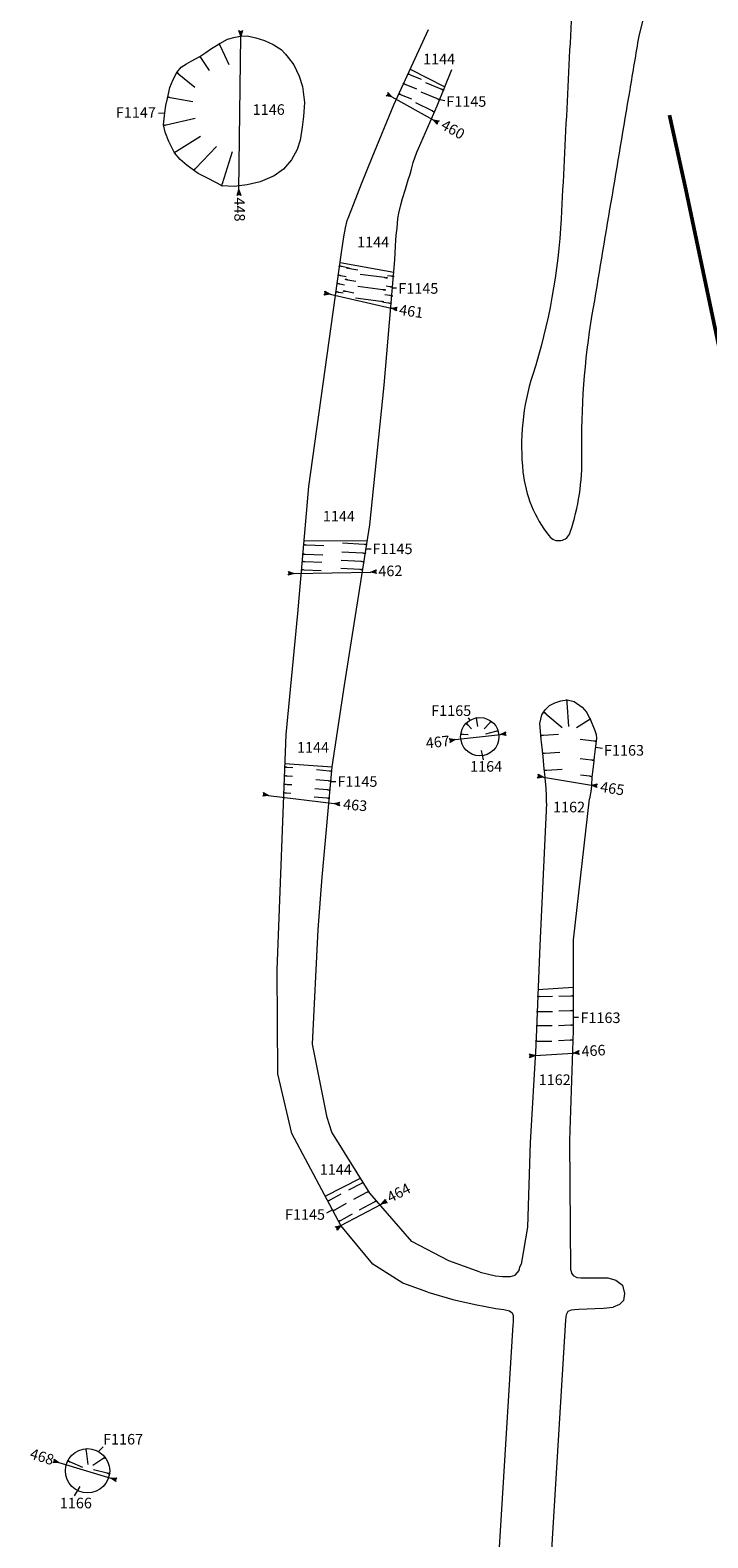
# Model space of a CAD drawing. Units: metres. Extents: x 49 to 2412, y -833 to 1368.
# Drawn here: x 750 to 760, y 483 to 505 of the extents above; entities that cross this region are included whole.
import ezdxf

# ---------------------------------------------------------------- set-up
doc = ezdxf.new("R2010")
doc.units = ezdxf.units.M
for name, pattern in [('ACAD_ISO04W100', [30, 24, -3, 0, -3]), ('ACAD_ISO10W100', [18, 12, -3, 0, -3]), ('DASHDOT', [25.4, 12.7, -6.35, 0, -6.35])]:
    doc.linetypes.add(name, pattern=pattern)
doc.layers.get('0').update_dxf_attribs({"lineweight": 0})
for name, color, linetype, lineweight in [('Phase 3a', 7, 'Continuous', 0), ('Phase 3a text', 7, 'Continuous', 0), ('Phase 5a', 7, 'Continuous', 0), ('presarea', 7, 'Continuous', 0)]:
    doc.layers.add(name, color=color, linetype=linetype, lineweight=lineweight)
doc.layers.get('0').off()
doc.styles.get("Standard").update_dxf_attribs({"font": 'times.ttf', "height": 0.1})

# ---------------------------------------------------------------- blocks, each defined once
blk = doc.blocks.new('section')
h = blk.add_hatch(color=1)
edge = h.paths.add_edge_path()
edge.add_line((48.6, 9.9), (44.4, 11.3))
edge.add_line((44.4, 11.3), (48.6, 12.8))
edge.add_arc((50.3, 11.3), 2.23, 139.8462, 220.1538)
at = {"color": 1}
blk.add_lwpolyline([(48.6, 9.9), (44.4, 11.3), (48.6, 12.8, 0.365491)], format="xyb", close=True, dxfattribs=at)

msp = doc.modelspace()

# ---------------------------------------------------------------- linework, layer by layer
at = {"layer": 'Phase 3a', "linetype": 'DASHDOT', "lineweight": 15, "ltscale": 0.2}
msp.add_line((752.817, 503.059), (752.847, 505.382, 0.01), dxfattribs=at)
at = {"layer": 'Phase 3a', "lineweight": 15}
msp.add_lwpolyline([(757.923, 507.484, -0.001394), (757.906, 506.981, -0.003346), (757.872, 506.165, -0.00077), (757.694, 502.622, -0.064436), (757.265, 500.265, 0.105043), (757.117, 498.793, 0.139747), (757.512, 497.825, 0.599162), (757.833, 497.881, 0.084118), (758.008, 499.046, -0.04619), (758.166, 501.176, -0.000079), (758.736, 504.567, -0.000327), (758.874, 505.385), (758.978, 505.811, 0.000715)], format="xyb", dxfattribs=at)
for points in [[(754.835, 503.547), (755.162, 504.343), (755.687, 505.481)], [(752.515, 505.264), (752.529, 505.27), (752.517, 505.261), (752.53, 505.266), (752.519, 505.258), (752.531, 505.261), (752.522, 505.255), (752.532, 505.257), (752.524, 505.251), (752.533, 505.253), (752.527, 505.248), (752.534, 505.248), (752.53, 505.244), (752.535, 505.245), (752.532, 505.242), (752.536, 505.241), (752.534, 505.239), (752.536, 505.239), (752.535, 505.237), (752.537, 505.236), (752.538, 505.234), (752.668, 504.955)], [(752.225, 505.071), (752.238, 505.079), (752.227, 505.069), (752.239, 505.075), (752.23, 505.066), (752.241, 505.071), (752.233, 505.063), (752.242, 505.066), (752.236, 505.06), (752.244, 505.062), (752.239, 505.057), (752.246, 505.058), (752.242, 505.053), (752.247, 505.055), (752.244, 505.051), (752.248, 505.051), (752.247, 505.049), (752.249, 505.049), (752.249, 505.047), (752.25, 505.046), (752.251, 505.044), (752.368, 504.862)], [(751.876, 504.826), (751.885, 504.838), (751.879, 504.824), (751.888, 504.834), (751.882, 504.823), (751.891, 504.831), (751.886, 504.821), (751.894, 504.827), (751.89, 504.819), (751.897, 504.824), (751.894, 504.817), (751.9, 504.82), (751.898, 504.815), (751.902, 504.817), (751.901, 504.813), (751.904, 504.815), (751.904, 504.812), (751.906, 504.812), (751.906, 504.81), (751.908, 504.81), (751.909, 504.808), (752.151, 504.611)], [(755.536, 503.685), (755.821, 504.33), (756.042, 504.88)], [(751.742, 504.454), (751.745, 504.469), (751.745, 504.454), (751.749, 504.467), (751.749, 504.454), (751.753, 504.465), (751.754, 504.454), (751.757, 504.464), (751.758, 504.454), (751.762, 504.462), (751.762, 504.454), (751.766, 504.46), (751.767, 504.455), (751.769, 504.459), (751.77, 504.455), (751.772, 504.458), (751.773, 504.455), (751.775, 504.457), (751.776, 504.455), (751.778, 504.456), (751.78, 504.455), (752.121, 504.397)], [(751.687, 504.025), (751.683, 504.04), (751.69, 504.026), (751.688, 504.04), (751.693, 504.028), (751.693, 504.04), (751.697, 504.03), (751.697, 504.04), (751.701, 504.032), (751.702, 504.04), (751.705, 504.033), (751.706, 504.04), (751.709, 504.035), (751.71, 504.04), (751.712, 504.037), (751.713, 504.04), (751.715, 504.038), (751.716, 504.04), (751.718, 504.039), (751.719, 504.041), (751.721, 504.041), (752.158, 504.144)], [(751.847, 503.617), (751.839, 503.63), (751.85, 503.619), (751.844, 503.632), (751.852, 503.622), (751.848, 503.633), (751.856, 503.625), (751.852, 503.635), (751.859, 503.628), (751.856, 503.636), (751.862, 503.631), (751.86, 503.638), (751.865, 503.634), (751.864, 503.639), (751.867, 503.637), (751.867, 503.64), (751.87, 503.639), (751.87, 503.641), (751.872, 503.641), (751.873, 503.642), (751.875, 503.643), (752.24, 503.869)], [(752.144, 503.352), (752.133, 503.362), (752.146, 503.355), (752.137, 503.365), (752.148, 503.358), (752.14, 503.367), (752.15, 503.362), (752.144, 503.37), (752.152, 503.365), (752.148, 503.373), (752.155, 503.369), (752.151, 503.375), (752.157, 503.373), (752.155, 503.377), (752.159, 503.376), (752.157, 503.379), (752.16, 503.378), (752.16, 503.381), (752.162, 503.381), (752.162, 503.382), (752.164, 503.384), (752.48, 503.716)], [(752.566, 503.119), (752.552, 503.124), (752.567, 503.122), (752.554, 503.128), (752.567, 503.126), (752.556, 503.132), (752.567, 503.131), (752.558, 503.136), (752.568, 503.135), (752.561, 503.14), (752.568, 503.139), (752.563, 503.144), (752.569, 503.144), (752.565, 503.147), (752.569, 503.147), (752.566, 503.15), (752.569, 503.15), (752.568, 503.152), (752.57, 503.153), (752.569, 503.155), (752.57, 503.157), (752.722, 503.638)], [(755.179, 502), (755.184, 502.105), (755.187, 502.208), (755.192, 502.296), (755.198, 502.373), (755.212, 502.479), (755.226, 502.626), (755.24, 502.704), (755.268, 502.831), (755.296, 502.929), (755.296, 502.929), (755.339, 503.07), (755.339, 503.07), (755.381, 503.211), (755.408, 503.298), (755.43, 503.372), (755.458, 503.471), (755.458, 503.471), (755.512, 503.628), (755.512, 503.628), (755.536, 503.685)], [(754.371, 502.109), (754.371, 502.109), (754.386, 502.214), (754.386, 502.214), (754.405, 502.35), (754.43, 502.486), (754.43, 502.486), (754.459, 502.595), (754.459, 502.595), (754.481, 502.657), (754.552, 502.838), (754.552, 502.838), (754.675, 503.15), (754.835, 503.547)], [(755.68, 486.391), (755.298, 486.528), (754.847, 486.812), (754.363, 487.399), (753.622, 488.788), (753.41, 489.692), (753.401, 491.266), (753.533, 494.821), (753.71, 496.655), (753.877, 498.573), (754.371, 502.109)], [(756.468, 486.691), (755.993, 486.862), (755.437, 487.156), (754.799, 487.89), (754.224, 488.808), (754.154, 489.032), (753.935, 490.143), (754.02, 491.877), (754.078, 492.667), (754.23, 494.333), (754.417, 495.571), (754.801, 497.994), (755.018, 500.107), (755.179, 502)], [(757.472, 493.785), (757.472, 493.912), (757.47, 493.999), (757.468, 494.018), (757.468, 494.018), (757.468, 494.018), (757.459, 494.112), (757.459, 494.112), (757.453, 494.17), (757.447, 494.229), (757.439, 494.304), (757.434, 494.359), (757.42, 494.492), (757.42, 494.492), (757.42, 494.492), (757.42, 494.492), (757.407, 494.625), (757.394, 494.748), (757.381, 494.875), (757.37, 494.992), (757.4, 495.12), (757.452, 495.196), (757.516, 495.261), (757.6, 495.304), (757.691, 495.334), (757.783, 495.349), (757.892, 495.321), (758.014, 495.234), (758.085, 495.154), (758.149, 495.021), (758.205, 494.886), (758.223, 494.823), (758.228, 494.764), (758.21, 494.605), (758.196, 494.486), (758.184, 494.376), (758.17, 494.26), (758.158, 494.179), (758.153, 494.059), (758.147, 493.99), (758.124, 493.851)], [(756.289, 495.077), (756.314, 495.039)], [(757.841, 486.721), (757.824, 488.686), (757.879, 490.347), (757.881, 491.718), (758.124, 493.851)], [(757.472, 493.785), (757.37, 491.634), (757.31, 490.115), (757.224, 488.655), (757.184, 487.372), (757.09, 486.816)], [(758.026, 486.609), (758.095, 486.609), (758.398, 486.609), (758.522, 486.574), (758.622, 486.499), (758.651, 486.37), (758.638, 486.265), (758.579, 486.206), (758.479, 486.166)], [(756.963, 485.898), (756.963, 485.898), (756.863, 484.254), (756.665, 481.059), (756.521, 479.172), (756.403, 477.91), (756.298, 476.718), (756.116, 475.307), (755.883, 473.504), (755.69, 471.158), (755.667, 470.79)], [(757.107, 468.691), (757.354, 470.543), (757.6, 476.202), (757.715, 480.683), (757.536, 482.248), (757.766, 485.973)]]:
    msp.add_lwpolyline(points, dxfattribs=at)
for points, elevation in [([(751.681, 504.041), (751.698, 504.222), (751.714, 504.336), (751.743, 504.461), (751.775, 504.604), (751.823, 504.725), (751.823, 504.725), (751.881, 504.832), (751.881, 504.832), (751.947, 504.915), (752.026, 504.965), (752.096, 505.007), (752.231, 505.075), (752.317, 505.136), (752.403, 505.197), (752.529, 505.27), (752.646, 505.335), (752.765, 505.369), (752.847, 505.382), (752.943, 505.388), (753.078, 505.355), (753.209, 505.317), (753.34, 505.257), (753.461, 505.182), (753.526, 505.112), (753.566, 505.06), (753.649, 504.948), (753.731, 504.779), (753.781, 504.62), (753.812, 504.38), (753.796, 504.168), (753.775, 504.007), (753.746, 503.809), (753.702, 503.667), (753.616, 503.515), (753.496, 503.373), (753.354, 503.269), (753.141, 503.181), (752.944, 503.136), (752.75, 503.107), (752.566, 503.119), (752.357, 503.228), (752.205, 503.307), (752.039, 503.429), (751.929, 503.52), (751.847, 503.617), (751.758, 503.79), (751.706, 503.929), (751.681, 504.041)], -1.229), ([(755.374, 504.805), (755.38, 504.819), (755.378, 504.804), (755.384, 504.817), (755.382, 504.804), (755.388, 504.814), (755.386, 504.803), (755.392, 504.811), (755.39, 504.802), (755.395, 504.809), (755.394, 504.801), (755.399, 504.807), (755.399, 504.801), (755.402, 504.804), (755.402, 504.8), (755.405, 504.803), (755.405, 504.799), (755.407, 504.801), (755.408, 504.799), (755.41, 504.799), (755.412, 504.798), (755.577, 504.73)], -1.359), ([(755.238, 504.504), (755.244, 504.518), (755.241, 504.503), (755.248, 504.515), (755.245, 504.502), (755.251, 504.512), (755.25, 504.502), (755.255, 504.51), (755.254, 504.501), (755.259, 504.507), (755.258, 504.5), (755.263, 504.505), (755.262, 504.499), (755.266, 504.503), (755.266, 504.499), (755.269, 504.501), (755.269, 504.498), (755.271, 504.499), (755.272, 504.497), (755.273, 504.498), (755.275, 504.497), (755.429, 504.434)], -1.359), ([(755.307, 504.658), (755.313, 504.672), (755.31, 504.657), (755.317, 504.669), (755.314, 504.656), (755.32, 504.666), (755.318, 504.655), (755.324, 504.664), (755.323, 504.655), (755.328, 504.661), (755.327, 504.654), (755.331, 504.659), (755.331, 504.653), (755.335, 504.657), (755.334, 504.653), (755.337, 504.655), (755.338, 504.652), (755.34, 504.653), (755.34, 504.651), (755.342, 504.652), (755.344, 504.651), (755.505, 504.585)], -1.359), ([(755.859, 504.428), (755.853, 504.413), (755.856, 504.428), (755.849, 504.416), (755.852, 504.429), (755.846, 504.419), (755.847, 504.43), (755.842, 504.421), (755.843, 504.431), (755.838, 504.424), (755.839, 504.431), (755.835, 504.426), (755.835, 504.432), (755.831, 504.428), (755.831, 504.433), (755.829, 504.43), (755.828, 504.433), (755.826, 504.432), (755.825, 504.434), (755.824, 504.433), (755.822, 504.435), (755.575, 504.535)], -1.359), ([(755.918, 504.574), (755.912, 504.56), (755.915, 504.575), (755.909, 504.562), (755.911, 504.575), (755.905, 504.565), (755.907, 504.576), (755.901, 504.567), (755.903, 504.577), (755.897, 504.57), (755.898, 504.578), (755.894, 504.572), (755.894, 504.578), (755.891, 504.575), (755.891, 504.579), (755.888, 504.576), (755.887, 504.58), (755.885, 504.578), (755.885, 504.58), (755.883, 504.58), (755.881, 504.581), (755.647, 504.677)], -1.359), ([(755.781, 504.244), (755.774, 504.23), (755.777, 504.244), (755.77, 504.233), (755.774, 504.245), (755.767, 504.236), (755.769, 504.246), (755.763, 504.238), (755.765, 504.248), (755.759, 504.241), (755.761, 504.249), (755.756, 504.244), (755.757, 504.25), (755.753, 504.246), (755.753, 504.25), (755.75, 504.248), (755.75, 504.251), (755.748, 504.25), (755.748, 504.252), (755.746, 504.252), (755.744, 504.253), (755.494, 504.376)], -1.359), ([(754.338, 501.902), (754.34, 501.917), (754.341, 501.902), (754.345, 501.916), (754.345, 501.903), (754.349, 501.914), (754.349, 501.903), (754.353, 501.912), (754.354, 501.903), (754.357, 501.91), (754.358, 501.903), (754.361, 501.909), (754.362, 501.903), (754.365, 501.907), (754.366, 501.903), (754.368, 501.906), (754.369, 501.903), (754.371, 501.905), (754.372, 501.903), (754.373, 501.904), (754.376, 501.903), (754.463, 501.887)], -1.359), ([(754.459, 501.872), (754.462, 501.887), (754.462, 501.872), (754.466, 501.885), (754.466, 501.872), (754.47, 501.883), (754.471, 501.872), (754.475, 501.881), (754.475, 501.872), (754.479, 501.88), (754.479, 501.872), (754.483, 501.878), (754.484, 501.872), (754.486, 501.877), (754.487, 501.872), (754.489, 501.875), (754.49, 501.872), (754.492, 501.874), (754.493, 501.872), (754.495, 501.873), (754.497, 501.872), (754.621, 501.85)], -1.359), ([(754.306, 501.636), (754.308, 501.651), (754.309, 501.636), (754.313, 501.649), (754.313, 501.636), (754.317, 501.647), (754.317, 501.636), (754.321, 501.646), (754.322, 501.636), (754.325, 501.644), (754.326, 501.636), (754.329, 501.642), (754.33, 501.636), (754.333, 501.641), (754.334, 501.636), (754.336, 501.639), (754.337, 501.637), (754.339, 501.638), (754.34, 501.637), (754.341, 501.637), (754.344, 501.637), (754.418, 501.623)], -1.359), ([(754.323, 501.762), (754.326, 501.777), (754.327, 501.762), (754.33, 501.776), (754.331, 501.763), (754.335, 501.774), (754.335, 501.763), (754.339, 501.772), (754.339, 501.763), (754.343, 501.77), (754.344, 501.763), (754.347, 501.769), (754.348, 501.763), (754.351, 501.768), (754.351, 501.763), (754.354, 501.766), (754.355, 501.763), (754.356, 501.765), (754.358, 501.763), (754.359, 501.764), (754.361, 501.763), (754.44, 501.749)], -1.359), ([(754.433, 501.698), (754.435, 501.713), (754.436, 501.698), (754.44, 501.711), (754.44, 501.698), (754.444, 501.709), (754.444, 501.698), (754.448, 501.707), (754.449, 501.698), (754.452, 501.706), (754.453, 501.698), (754.456, 501.704), (754.457, 501.698), (754.46, 501.703), (754.461, 501.698), (754.463, 501.701), (754.464, 501.698), (754.466, 501.7), (754.467, 501.698), (754.468, 501.699), (754.47, 501.698), (754.59, 501.677)], -1.359), ([(755.034, 501.551), (755.032, 501.536), (755.03, 501.551), (755.027, 501.538), (755.026, 501.551), (755.023, 501.539), (755.022, 501.55), (755.019, 501.541), (755.018, 501.55), (755.014, 501.542), (755.013, 501.55), (755.01, 501.543), (755.009, 501.549), (755.007, 501.545), (755.006, 501.549), (755.004, 501.546), (755.002, 501.549), (755.001, 501.547), (755, 501.548), (754.998, 501.548), (754.996, 501.548), (754.619, 501.597)], -1.359), ([(755.06, 501.734), (755.058, 501.719), (755.057, 501.734), (755.054, 501.72), (755.053, 501.733), (755.05, 501.722), (755.049, 501.733), (755.045, 501.723), (755.044, 501.733), (755.041, 501.725), (755.04, 501.732), (755.037, 501.726), (755.036, 501.732), (755.033, 501.727), (755.032, 501.732), (755.03, 501.729), (755.029, 501.731), (755.027, 501.73), (755.026, 501.731), (755.025, 501.73), (755.022, 501.731), (754.654, 501.778)], -1.359), ([(755.14, 501.595), (755.138, 501.58), (755.137, 501.595), (755.134, 501.582), (755.133, 501.595), (755.129, 501.583), (755.128, 501.594), (755.125, 501.585), (755.124, 501.594), (755.121, 501.586), (755.12, 501.594), (755.117, 501.588), (755.115, 501.593), (755.113, 501.589), (755.112, 501.593), (755.11, 501.59), (755.109, 501.593), (755.107, 501.591), (755.106, 501.593), (755.104, 501.592), (755.102, 501.593), (755.045, 501.6)], -1.359), ([(755.158, 501.758), (755.156, 501.742), (755.155, 501.757), (755.152, 501.744), (755.151, 501.757), (755.147, 501.746), (755.146, 501.757), (755.143, 501.747), (755.142, 501.756), (755.139, 501.749), (755.138, 501.756), (755.135, 501.75), (755.133, 501.756), (755.131, 501.751), (755.13, 501.755), (755.128, 501.752), (755.127, 501.755), (755.125, 501.753), (755.124, 501.755), (755.122, 501.754), (755.12, 501.755), (755.069, 501.761)], -1.359), ([(754.288, 501.512), (754.291, 501.527), (754.291, 501.512), (754.295, 501.525), (754.295, 501.512), (754.299, 501.523), (754.3, 501.512), (754.304, 501.522), (754.304, 501.512), (754.308, 501.52), (754.308, 501.512), (754.312, 501.518), (754.313, 501.513), (754.315, 501.517), (754.316, 501.513), (754.318, 501.516), (754.319, 501.513), (754.321, 501.515), (754.322, 501.513), (754.324, 501.514), (754.326, 501.513), (754.397, 501.5)], -1.359), ([(754.403, 501.524), (754.406, 501.539), (754.406, 501.524), (754.41, 501.537), (754.41, 501.524), (754.414, 501.535), (754.415, 501.524), (754.419, 501.534), (754.419, 501.524), (754.423, 501.532), (754.423, 501.524), (754.427, 501.53), (754.428, 501.524), (754.43, 501.529), (754.431, 501.524), (754.433, 501.527), (754.434, 501.525), (754.436, 501.526), (754.437, 501.525), (754.439, 501.525), (754.441, 501.525), (754.559, 501.503)], -1.359), ([(755.004, 501.374), (755.002, 501.359), (755.001, 501.374), (754.998, 501.361), (754.997, 501.374), (754.994, 501.362), (754.992, 501.373), (754.989, 501.364), (754.988, 501.373), (754.985, 501.365), (754.984, 501.373), (754.981, 501.367), (754.98, 501.372), (754.977, 501.368), (754.976, 501.372), (754.974, 501.369), (754.973, 501.372), (754.971, 501.37), (754.97, 501.372), (754.969, 501.371), (754.966, 501.371), (754.585, 501.42)], -1.359), ([(755.122, 501.348), (755.12, 501.333), (755.119, 501.348), (755.116, 501.334), (755.115, 501.347), (755.112, 501.336), (755.11, 501.347), (755.107, 501.337), (755.106, 501.347), (755.103, 501.339), (755.102, 501.346), (755.099, 501.34), (755.098, 501.346), (755.095, 501.341), (755.094, 501.346), (755.092, 501.342), (755.091, 501.345), (755.089, 501.343), (755.088, 501.345), (755.087, 501.344), (755.084, 501.345), (755.008, 501.355)], -1.359), ([(755.14, 501.463), (755.138, 501.448), (755.137, 501.463), (755.134, 501.449), (755.133, 501.462), (755.129, 501.451), (755.128, 501.462), (755.125, 501.452), (755.124, 501.461), (755.121, 501.454), (755.12, 501.461), (755.117, 501.455), (755.115, 501.461), (755.113, 501.456), (755.112, 501.46), (755.11, 501.457), (755.109, 501.46), (755.107, 501.458), (755.106, 501.46), (755.104, 501.459), (755.102, 501.46), (755.025, 501.47)], -1.359), ([(753.803, 497.685), (753.804, 497.7), (753.806, 497.685), (753.808, 497.699), (753.81, 497.686), (753.813, 497.698), (753.815, 497.687), (753.817, 497.697), (753.819, 497.687), (753.822, 497.695), (753.823, 497.688), (753.826, 497.694), (753.828, 497.689), (753.83, 497.693), (753.831, 497.689), (753.833, 497.693), (753.834, 497.69), (753.835, 497.692), (753.837, 497.69), (753.838, 497.691), (753.841, 497.691), (754.103, 497.68)], -1.359), ([(754.75, 497.703), (754.75, 497.688), (754.747, 497.703), (754.745, 497.689), (754.743, 497.702), (754.741, 497.69), (754.739, 497.701), (754.736, 497.692), (754.735, 497.701), (754.732, 497.693), (754.73, 497.7), (754.728, 497.694), (754.726, 497.699), (754.724, 497.695), (754.723, 497.699), (754.721, 497.696), (754.719, 497.698), (754.718, 497.696), (754.717, 497.698), (754.715, 497.697), (754.713, 497.698), (754.389, 497.716)], -1.359), ([(753.787, 497.544), (753.788, 497.559), (753.79, 497.544), (753.792, 497.558), (753.794, 497.545), (753.797, 497.557), (753.799, 497.546), (753.801, 497.556), (753.803, 497.547), (753.805, 497.555), (753.807, 497.547), (753.81, 497.554), (753.811, 497.548), (753.813, 497.553), (753.815, 497.549), (753.817, 497.552), (753.818, 497.549), (753.819, 497.551), (753.821, 497.55), (753.822, 497.551), (753.824, 497.55), (754.088, 497.539)], -1.359), ([(754.71, 497.442), (754.71, 497.427), (754.707, 497.442), (754.705, 497.428), (754.703, 497.441), (754.701, 497.43), (754.699, 497.441), (754.696, 497.431), (754.695, 497.44), (754.692, 497.432), (754.69, 497.439), (754.688, 497.433), (754.686, 497.439), (754.684, 497.434), (754.683, 497.438), (754.681, 497.435), (754.679, 497.438), (754.678, 497.436), (754.677, 497.437), (754.675, 497.436), (754.673, 497.437), (754.369, 497.454)], -1.359), ([(754.733, 497.569), (754.732, 497.554), (754.729, 497.569), (754.727, 497.555), (754.726, 497.568), (754.723, 497.556), (754.721, 497.567), (754.719, 497.558), (754.717, 497.567), (754.714, 497.559), (754.713, 497.566), (754.71, 497.56), (754.708, 497.565), (754.706, 497.561), (754.705, 497.565), (754.703, 497.562), (754.702, 497.564), (754.7, 497.562), (754.699, 497.564), (754.698, 497.563), (754.695, 497.564), (754.379, 497.581)], -1.359), ([(753.77, 497.308), (753.77, 497.323), (753.773, 497.308), (753.775, 497.322), (753.777, 497.309), (753.779, 497.321), (753.781, 497.31), (753.784, 497.32), (753.785, 497.31), (753.788, 497.318), (753.79, 497.311), (753.792, 497.317), (753.794, 497.312), (753.796, 497.317), (753.797, 497.312), (753.799, 497.316), (753.801, 497.313), (753.802, 497.315), (753.803, 497.313), (753.805, 497.314), (753.807, 497.314), (754.062, 497.304)], -1.359), ([(753.78, 497.432), (753.78, 497.447), (753.783, 497.433), (753.785, 497.446), (753.787, 497.433), (753.789, 497.445), (753.791, 497.434), (753.794, 497.444), (753.795, 497.435), (753.798, 497.443), (753.8, 497.435), (753.802, 497.442), (753.804, 497.436), (753.806, 497.441), (753.807, 497.437), (753.809, 497.44), (753.81, 497.437), (753.812, 497.439), (753.813, 497.438), (753.815, 497.439), (753.817, 497.438), (754.076, 497.428)], -1.359), ([(754.69, 497.323), (754.69, 497.308), (754.687, 497.323), (754.685, 497.309), (754.683, 497.322), (754.681, 497.31), (754.679, 497.321), (754.676, 497.311), (754.675, 497.321), (754.672, 497.313), (754.67, 497.32), (754.668, 497.314), (754.666, 497.319), (754.664, 497.315), (754.663, 497.319), (754.661, 497.315), (754.659, 497.318), (754.658, 497.316), (754.657, 497.318), (754.655, 497.317), (754.653, 497.317), (754.36, 497.334)], -1.359), ([(757.771, 495.343), (757.786, 495.344), (757.772, 495.34), (757.786, 495.339), (757.773, 495.336), (757.785, 495.335), (757.774, 495.332), (757.784, 495.33), (757.775, 495.327), (757.784, 495.326), (757.776, 495.323), (757.783, 495.321), (757.778, 495.319), (757.783, 495.318), (757.779, 495.316), (757.782, 495.314), (757.779, 495.313), (757.782, 495.312), (757.78, 495.31), (757.781, 495.309), (757.781, 495.306), (757.803, 494.944)], -1.359), ([(756.25, 494.987), (756.261, 494.998), (756.253, 494.985), (756.263, 494.994), (756.256, 494.983), (756.266, 494.99), (756.26, 494.981), (756.269, 494.987), (756.264, 494.979), (756.271, 494.983), (756.267, 494.976), (756.273, 494.979), (756.271, 494.974), (756.276, 494.976), (756.274, 494.972), (756.278, 494.973), (756.277, 494.97), (756.279, 494.971), (756.279, 494.969), (756.281, 494.969), (756.282, 494.967), (756.34, 494.911)], -1.359), ([(756.402, 495.074), (756.417, 495.076), (756.403, 495.07), (756.417, 495.071), (756.405, 495.067), (756.417, 495.067), (756.406, 495.063), (756.417, 495.062), (756.408, 495.059), (756.416, 495.057), (756.409, 495.054), (756.416, 495.053), (756.411, 495.05), (756.416, 495.049), (756.412, 495.047), (756.416, 495.046), (756.413, 495.044), (756.416, 495.043), (756.414, 495.041), (756.416, 495.04), (756.416, 495.038), (756.43, 494.946)], -1.359), ([(756.628, 495.026), (756.639, 495.016), (756.626, 495.023), (756.635, 495.013), (756.624, 495.02), (756.631, 495.01), (756.621, 495.016), (756.627, 495.008), (756.619, 495.012), (756.624, 495.005), (756.617, 495.009), (756.62, 495.002), (756.615, 495.005), (756.617, 495), (756.613, 495.002), (756.614, 494.998), (756.611, 494.999), (756.612, 494.997), (756.61, 494.997), (756.61, 494.995), (756.608, 494.993), (756.53, 494.909)], -1.359), ([(757.431, 495.153), (757.441, 495.164), (757.434, 495.151), (757.444, 495.161), (757.438, 495.149), (757.446, 495.157), (757.441, 495.147), (757.449, 495.154), (757.445, 495.145), (757.452, 495.15), (757.449, 495.143), (757.455, 495.147), (757.453, 495.141), (757.457, 495.144), (757.456, 495.14), (757.459, 495.141), (757.459, 495.138), (757.461, 495.139), (757.461, 495.137), (757.463, 495.137), (757.465, 495.135), (757.71, 494.931)], -1.359), ([(758.128, 495.063), (758.137, 495.05), (758.126, 495.06), (758.132, 495.048), (758.123, 495.057), (758.128, 495.047), (758.12, 495.054), (758.124, 495.045), (758.117, 495.051), (758.12, 495.043), (758.114, 495.048), (758.116, 495.042), (758.111, 495.045), (758.112, 495.04), (758.108, 495.043), (758.109, 495.039), (758.106, 495.041), (758.106, 495.038), (758.104, 495.039), (758.103, 495.037), (758.101, 495.036), (757.928, 494.925)], -1.359), ([(756.178, 494.819), (756.179, 494.835), (756.181, 494.82), (756.183, 494.833), (756.185, 494.821), (756.188, 494.832), (756.19, 494.821), (756.192, 494.831), (756.194, 494.822), (756.197, 494.83), (756.198, 494.823), (756.201, 494.829), (756.203, 494.823), (756.204, 494.828), (756.206, 494.824), (756.208, 494.827), (756.209, 494.825), (756.21, 494.827), (756.212, 494.825), (756.213, 494.826), (756.216, 494.826), (756.286, 494.823)], -1.359), ([(756.735, 494.887), (756.739, 494.872), (756.732, 494.886), (756.735, 494.872), (756.729, 494.884), (756.73, 494.872), (756.725, 494.882), (756.725, 494.871), (756.721, 494.88), (756.721, 494.871), (756.717, 494.878), (756.717, 494.871), (756.713, 494.875), (756.713, 494.87), (756.71, 494.874), (756.709, 494.87), (756.707, 494.872), (756.707, 494.87), (756.705, 494.871), (756.704, 494.87), (756.701, 494.869), (756.549, 494.826)], -1.359), ([(757.391, 494.801), (757.39, 494.816), (757.394, 494.802), (757.395, 494.815), (757.398, 494.803), (757.399, 494.815), (757.403, 494.804), (757.404, 494.814), (757.407, 494.805), (757.408, 494.814), (757.411, 494.806), (757.413, 494.813), (757.415, 494.808), (757.416, 494.813), (757.418, 494.809), (757.42, 494.812), (757.421, 494.809), (757.423, 494.812), (757.424, 494.81), (757.425, 494.811), (757.428, 494.811), (757.653, 494.828)], -1.359), ([(758.225, 494.727), (758.223, 494.712), (758.222, 494.727), (758.219, 494.714), (758.218, 494.726), (758.214, 494.715), (758.213, 494.726), (758.21, 494.716), (758.209, 494.726), (758.206, 494.718), (758.205, 494.725), (758.202, 494.719), (758.2, 494.725), (758.198, 494.72), (758.197, 494.725), (758.195, 494.721), (758.194, 494.724), (758.192, 494.722), (758.191, 494.724), (758.189, 494.723), (758.187, 494.724), (757.984, 494.748)], -1.359), ([(757.415, 494.531), (757.414, 494.546), (757.419, 494.532), (757.419, 494.545), (757.422, 494.533), (757.424, 494.545), (757.427, 494.534), (757.428, 494.544), (757.431, 494.535), (757.433, 494.544), (757.435, 494.536), (757.437, 494.543), (757.439, 494.538), (757.441, 494.543), (757.442, 494.539), (757.444, 494.542), (757.446, 494.54), (757.447, 494.542), (757.448, 494.54), (757.45, 494.541), (757.452, 494.541), (757.674, 494.558)], -1.359), ([(753.515, 494.324), (753.516, 494.339), (753.518, 494.324), (753.52, 494.338), (753.522, 494.325), (753.525, 494.336), (753.527, 494.325), (753.529, 494.335), (753.531, 494.326), (753.533, 494.334), (753.535, 494.327), (753.537, 494.333), (753.539, 494.328), (753.541, 494.332), (753.543, 494.328), (753.544, 494.331), (753.546, 494.329), (753.547, 494.331), (753.549, 494.329), (753.55, 494.33), (753.552, 494.33), (753.637, 494.326)], -1.359), ([(754.221, 494.275), (754.22, 494.26), (754.218, 494.275), (754.216, 494.262), (754.214, 494.274), (754.211, 494.263), (754.21, 494.274), (754.207, 494.264), (754.205, 494.273), (754.202, 494.266), (754.201, 494.273), (754.198, 494.267), (754.197, 494.272), (754.195, 494.268), (754.193, 494.272), (754.191, 494.269), (754.19, 494.272), (754.189, 494.27), (754.187, 494.271), (754.186, 494.27), (754.184, 494.271), (753.995, 494.288)], -1.359), ([(757.442, 494.273), (757.441, 494.288), (757.445, 494.273), (757.445, 494.287), (757.449, 494.275), (757.45, 494.286), (757.453, 494.276), (757.454, 494.286), (757.457, 494.277), (757.459, 494.285), (757.462, 494.278), (757.463, 494.285), (757.466, 494.279), (757.467, 494.284), (757.469, 494.28), (757.47, 494.284), (757.472, 494.281), (757.473, 494.283), (757.475, 494.282), (757.476, 494.283), (757.478, 494.283), (757.711, 494.3)], -1.359), ([(758.19, 494.439), (758.188, 494.424), (758.187, 494.438), (758.184, 494.425), (758.183, 494.438), (758.179, 494.427), (758.178, 494.438), (758.175, 494.428), (758.174, 494.437), (758.171, 494.429), (758.17, 494.437), (758.167, 494.431), (758.165, 494.437), (758.163, 494.432), (758.162, 494.436), (758.16, 494.433), (758.159, 494.436), (758.157, 494.434), (758.156, 494.436), (758.154, 494.435), (758.152, 494.435), (757.982, 494.456)], -1.359), ([(753.506, 494.063), (753.506, 494.079), (753.509, 494.064), (753.511, 494.077), (753.513, 494.065), (753.515, 494.076), (753.517, 494.065), (753.52, 494.075), (753.522, 494.066), (753.524, 494.074), (753.526, 494.067), (753.528, 494.073), (753.53, 494.067), (753.532, 494.072), (753.533, 494.068), (753.535, 494.071), (753.537, 494.068), (753.538, 494.071), (753.539, 494.069), (753.541, 494.07), (753.543, 494.069), (753.618, 494.066)], -1.359), ([(753.511, 494.192), (753.512, 494.207), (753.514, 494.192), (753.516, 494.206), (753.518, 494.193), (753.52, 494.205), (753.522, 494.194), (753.525, 494.204), (753.527, 494.195), (753.529, 494.203), (753.531, 494.195), (753.533, 494.202), (753.535, 494.196), (753.537, 494.201), (753.539, 494.197), (753.54, 494.2), (753.542, 494.197), (753.543, 494.199), (753.545, 494.198), (753.546, 494.199), (753.548, 494.198), (753.629, 494.195)], -1.359), ([(754.208, 494.126), (754.207, 494.111), (754.205, 494.126), (754.202, 494.113), (754.201, 494.126), (754.198, 494.114), (754.196, 494.125), (754.194, 494.115), (754.192, 494.125), (754.189, 494.117), (754.188, 494.124), (754.185, 494.118), (754.184, 494.124), (754.181, 494.119), (754.18, 494.123), (754.178, 494.12), (754.177, 494.123), (754.176, 494.121), (754.174, 494.123), (754.173, 494.122), (754.17, 494.122), (753.981, 494.139)], -1.359), ([(758.159, 494.195), (758.157, 494.18), (758.155, 494.195), (758.152, 494.182), (758.151, 494.195), (758.148, 494.183), (758.147, 494.194), (758.144, 494.185), (758.143, 494.194), (758.139, 494.186), (758.138, 494.194), (758.135, 494.187), (758.134, 494.193), (758.132, 494.189), (758.131, 494.193), (758.129, 494.19), (758.127, 494.193), (758.126, 494.191), (758.125, 494.192), (758.123, 494.191), (758.121, 494.192), (757.985, 494.208)], -1.359), ([(753.501, 493.934), (753.501, 493.949), (753.504, 493.935), (753.506, 493.948), (753.508, 493.935), (753.51, 493.947), (753.512, 493.936), (753.515, 493.946), (753.516, 493.937), (753.519, 493.945), (753.521, 493.937), (753.523, 493.944), (753.525, 493.938), (753.527, 493.943), (753.528, 493.939), (753.53, 493.942), (753.531, 493.939), (753.533, 493.941), (753.534, 493.94), (753.536, 493.941), (753.538, 493.94), (753.607, 493.938)], -1.359), ([(754.187, 493.865), (754.186, 493.85), (754.184, 493.865), (754.182, 493.852), (754.18, 493.865), (754.177, 493.853), (754.176, 493.864), (754.173, 493.854), (754.172, 493.864), (754.169, 493.856), (754.167, 493.863), (754.164, 493.857), (754.163, 493.863), (754.161, 493.858), (754.16, 493.862), (754.158, 493.859), (754.156, 493.862), (754.155, 493.86), (754.153, 493.862), (754.152, 493.861), (754.15, 493.861), (753.956, 493.878)], -1.359), ([(754.195, 493.99), (754.194, 493.974), (754.192, 493.989), (754.189, 493.976), (754.188, 493.989), (754.185, 493.977), (754.184, 493.988), (754.181, 493.978), (754.179, 493.988), (754.176, 493.98), (754.175, 493.987), (754.172, 493.981), (754.171, 493.987), (754.168, 493.982), (754.167, 493.986), (754.165, 493.983), (754.164, 493.986), (754.163, 493.984), (754.161, 493.986), (754.16, 493.985), (754.157, 493.985), (753.968, 494.002)], -1.359), ([(757.34, 490.854), (757.34, 490.869), (757.343, 490.855), (757.345, 490.868), (757.347, 490.856), (757.349, 490.867), (757.352, 490.857), (757.353, 490.867), (757.356, 490.857), (757.358, 490.866), (757.36, 490.858), (757.362, 490.865), (757.364, 490.859), (757.366, 490.864), (757.368, 490.86), (757.369, 490.864), (757.371, 490.861), (757.372, 490.863), (757.374, 490.861), (757.375, 490.862), (757.377, 490.862), (757.565, 490.864)], -1.359), ([(757.876, 490.878), (757.876, 490.862), (757.872, 490.877), (757.872, 490.863), (757.869, 490.876), (757.867, 490.864), (757.864, 490.875), (757.863, 490.865), (757.86, 490.874), (757.858, 490.865), (757.856, 490.873), (757.854, 490.866), (757.852, 490.872), (757.85, 490.867), (757.848, 490.871), (757.847, 490.867), (757.845, 490.87), (757.844, 490.868), (757.843, 490.869), (757.841, 490.868), (757.839, 490.868), (757.661, 490.861)], -1.359), ([(757.332, 490.627), (757.332, 490.642), (757.335, 490.628), (757.336, 490.641), (757.339, 490.629), (757.341, 490.641), (757.343, 490.63), (757.345, 490.64), (757.347, 490.631), (757.35, 490.639), (757.352, 490.631), (757.354, 490.638), (757.356, 490.632), (757.358, 490.637), (757.359, 490.633), (757.361, 490.637), (757.362, 490.634), (757.364, 490.636), (757.365, 490.634), (757.366, 490.635), (757.369, 490.635), (757.562, 490.637)], -1.359), ([(757.875, 490.656), (757.876, 490.64), (757.872, 490.655), (757.871, 490.641), (757.868, 490.654), (757.867, 490.642), (757.864, 490.653), (757.862, 490.643), (757.86, 490.652), (757.858, 490.643), (757.855, 490.651), (757.854, 490.644), (757.851, 490.65), (757.85, 490.645), (757.848, 490.649), (757.846, 490.645), (757.845, 490.648), (757.844, 490.646), (757.842, 490.647), (757.841, 490.646), (757.838, 490.646), (757.658, 490.639)], -1.359), ([(757.324, 490.413), (757.324, 490.428), (757.327, 490.414), (757.328, 490.427), (757.331, 490.415), (757.333, 490.426), (757.335, 490.416), (757.337, 490.426), (757.34, 490.416), (757.342, 490.425), (757.344, 490.417), (757.346, 490.424), (757.348, 490.418), (757.35, 490.423), (757.351, 490.419), (757.353, 490.422), (757.355, 490.42), (757.356, 490.422), (757.357, 490.42), (757.359, 490.421), (757.361, 490.421), (757.558, 490.423)], -1.359), ([(757.875, 490.436), (757.876, 490.421), (757.872, 490.436), (757.871, 490.422), (757.868, 490.435), (757.867, 490.423), (757.864, 490.433), (757.862, 490.423), (757.86, 490.432), (757.858, 490.424), (757.855, 490.431), (757.854, 490.425), (757.851, 490.43), (757.85, 490.425), (757.848, 490.429), (757.846, 490.426), (757.845, 490.429), (757.844, 490.426), (757.842, 490.428), (757.841, 490.427), (757.838, 490.427), (757.656, 490.419)], -1.359), ([(757.314, 490.178), (757.313, 490.194), (757.317, 490.179), (757.318, 490.193), (757.321, 490.18), (757.323, 490.192), (757.325, 490.181), (757.327, 490.191), (757.329, 490.182), (757.331, 490.19), (757.333, 490.182), (757.336, 490.189), (757.338, 490.184), (757.339, 490.188), (757.341, 490.184), (757.343, 490.188), (757.344, 490.185), (757.345, 490.187), (757.347, 490.186), (757.348, 490.187), (757.351, 490.186), (757.554, 490.188)], -1.359), ([(757.87, 490.209), (757.871, 490.194), (757.867, 490.209), (757.866, 490.195), (757.863, 490.207), (757.862, 490.196), (757.859, 490.206), (757.857, 490.196), (757.854, 490.205), (757.853, 490.197), (757.85, 490.204), (757.848, 490.198), (757.846, 490.203), (757.845, 490.198), (757.843, 490.202), (757.841, 490.199), (757.84, 490.202), (757.838, 490.199), (757.837, 490.201), (757.836, 490.2), (757.833, 490.2), (757.653, 490.192)], -1.359), ([(754.172, 487.763), (754.164, 487.776), (754.174, 487.765), (754.169, 487.777), (754.177, 487.767), (754.173, 487.779), (754.181, 487.77), (754.178, 487.78), (754.184, 487.773), (754.182, 487.781), (754.187, 487.776), (754.186, 487.783), (754.19, 487.779), (754.19, 487.784), (754.193, 487.781), (754.193, 487.785), (754.195, 487.783), (754.196, 487.786), (754.198, 487.785), (754.198, 487.787), (754.201, 487.787), (754.365, 487.879)], -1.359), ([(754.694, 488.055), (754.701, 488.041), (754.691, 488.053), (754.697, 488.04), (754.688, 488.05), (754.692, 488.039), (754.685, 488.047), (754.688, 488.037), (754.682, 488.045), (754.683, 488.036), (754.678, 488.042), (754.679, 488.035), (754.675, 488.039), (754.676, 488.034), (754.672, 488.037), (754.672, 488.033), (754.67, 488.035), (754.67, 488.032), (754.668, 488.033), (754.667, 488.031), (754.665, 488.031), (754.478, 487.932)], -1.359), ([(754.777, 487.92), (754.785, 487.906), (754.775, 487.918), (754.78, 487.905), (754.772, 487.915), (754.776, 487.904), (754.768, 487.912), (754.771, 487.902), (754.765, 487.91), (754.767, 487.901), (754.762, 487.907), (754.763, 487.9), (754.758, 487.904), (754.759, 487.899), (754.756, 487.902), (754.756, 487.898), (754.753, 487.9), (754.753, 487.897), (754.751, 487.898), (754.75, 487.896), (754.748, 487.896), (754.554, 487.793)], -1.359), ([(754.25, 487.616), (754.242, 487.629), (754.252, 487.618), (754.247, 487.631), (754.255, 487.621), (754.251, 487.632), (754.259, 487.624), (754.256, 487.634), (754.262, 487.627), (754.26, 487.635), (754.265, 487.629), (754.264, 487.636), (754.269, 487.632), (754.268, 487.637), (754.271, 487.635), (754.271, 487.638), (754.274, 487.637), (754.274, 487.639), (754.276, 487.638), (754.276, 487.64), (754.279, 487.641), (754.448, 487.735)], -1.359), ([(754.895, 487.777), (754.902, 487.763), (754.893, 487.775), (754.898, 487.762), (754.89, 487.772), (754.893, 487.761), (754.886, 487.769), (754.889, 487.759), (754.883, 487.766), (754.885, 487.758), (754.879, 487.764), (754.881, 487.757), (754.876, 487.761), (754.877, 487.756), (754.874, 487.759), (754.874, 487.755), (754.871, 487.757), (754.871, 487.754), (754.869, 487.755), (754.868, 487.753), (754.866, 487.752), (754.64, 487.633)], -1.359), ([(754.337, 487.456), (754.33, 487.469), (754.339, 487.458), (754.334, 487.471), (754.342, 487.461), (754.338, 487.472), (754.346, 487.464), (754.343, 487.473), (754.349, 487.466), (754.347, 487.475), (754.352, 487.469), (754.351, 487.476), (754.356, 487.472), (754.355, 487.477), (754.358, 487.474), (754.358, 487.478), (754.361, 487.476), (754.361, 487.479), (754.363, 487.478), (754.364, 487.48), (754.366, 487.481), (754.539, 487.577)], -1.359), ([(750.497, 484.022), (750.512, 484.024), (750.498, 484.019), (750.512, 484.019), (750.5, 484.015), (750.511, 484.014), (750.501, 484.011), (750.511, 484.01), (750.502, 484.007), (750.511, 484.005), (750.504, 484.003), (750.51, 484.001), (750.505, 483.998), (750.51, 483.997), (750.506, 483.995), (750.51, 483.994), (750.507, 483.992), (750.509, 483.991), (750.508, 483.989), (750.509, 483.988), (750.509, 483.986), (750.533, 483.785)], -1.359), ([(750.228, 483.831), (750.234, 483.845), (750.232, 483.831), (750.238, 483.843), (750.236, 483.83), (750.242, 483.84), (750.24, 483.829), (750.246, 483.838), (750.244, 483.828), (750.249, 483.835), (750.248, 483.827), (750.253, 483.833), (750.253, 483.827), (750.256, 483.83), (750.256, 483.826), (750.259, 483.828), (750.259, 483.825), (750.261, 483.827), (750.262, 483.825), (750.264, 483.825), (750.266, 483.824), (750.454, 483.746)], -1.359), ([(750.789, 483.896), (750.797, 483.883), (750.786, 483.894), (750.792, 483.882), (750.783, 483.891), (750.788, 483.88), (750.78, 483.888), (750.784, 483.878), (750.777, 483.885), (750.78, 483.877), (750.774, 483.882), (750.776, 483.875), (750.771, 483.879), (750.772, 483.874), (750.769, 483.876), (750.769, 483.873), (750.766, 483.874), (750.766, 483.872), (750.764, 483.872), (750.764, 483.871), (750.761, 483.87), (750.609, 483.771)], -1.359), ([(750.865, 483.652), (750.862, 483.637), (750.862, 483.652), (750.858, 483.639), (750.858, 483.652), (750.854, 483.641), (750.854, 483.652), (750.849, 483.643), (750.849, 483.652), (750.845, 483.645), (750.845, 483.653), (750.841, 483.647), (750.841, 483.653), (750.838, 483.648), (750.837, 483.653), (750.835, 483.65), (750.834, 483.653), (750.832, 483.651), (750.831, 483.653), (750.83, 483.652), (750.828, 483.653), (750.62, 483.702)], -1.359)]:
    msp.add_lwpolyline(points, dxfattribs=dict(at, elevation=elevation))
at = {"layer": 'Phase 3a', "linetype": 'DASHDOT', "lineweight": 15, "ltscale": 0.2, "flags": 128}
for points in [[(755.412, 504.884), (755.412, 504.884), (755.937, 504.618)], [(757.88, 490.997), (757.88, 490.997), (757.344, 490.964)], [(757.301, 489.968), (757.874, 490.007)], [(754.127, 487.84), (754.127, 487.84), (754.657, 488.117)], [(754.363, 487.399), (754.977, 487.722)]]:
    msp.add_lwpolyline(points, dxfattribs=at)
for points, elevation in [([(755.135, 504.465), (755.76, 504.119)], -0.058), ([(754.35, 501.96), (754.35, 501.96), (755.163, 501.816)], -1.266), ([(754.199, 501.482), (755.125, 501.272)], -1.216), ([(753.806, 497.754), (753.806, 497.754), (754.764, 497.755)], -1.183), ([(753.652, 497.258), (754.812, 497.28)], -1.229), ([(753.517, 494.384), (753.517, 494.384), (754.23, 494.333)], -1.221), ([(757.425, 494.179), (758.153, 494.059)], 0.058), ([(753.269, 493.902), (754.26, 493.782)], -1.164), ([(750.096, 483.813), (750.884, 483.579)], -1.225)]:
    msp.add_lwpolyline(points, dxfattribs=dict(at, elevation=elevation))
at = {"layer": 'Phase 3a', "linetype": 'ACAD_ISO10W100', "lineweight": 15, "ltscale": 0.2, "elevation": -1.268, "flags": 128}
msp.add_lwpolyline([(756.091, 494.749), (756.775, 494.825)], dxfattribs=at)
at = {"layer": 'Phase 3a', "lineweight": 15}
for centre, radius in [((756.464, 494.79, -1.26), 0.29), ((750.53, 483.69, -1.235), 0.335)]:
    msp.add_circle(centre, radius, dxfattribs=at)
at = {"layer": 'Phase 3a text', "lineweight": 15}
for points in [[(755.86, 504.423), (755.935, 504.41)], [(751.602, 504.216), (751.698, 504.222)], [(755.15, 501.577), (755.206, 501.577)], [(754.747, 497.631), (754.822, 497.631)], [(756.483, 494.581), (756.514, 494.442)], [(758.212, 494.632), (758.322, 494.616)], [(754.213, 494.115), (754.288, 494.115)], [(757.879, 490.549), (757.957, 490.549)], [(754.234, 487.637), (754.143, 487.585)], [(750.697, 483.981), (750.764, 484.053)], [(750.333, 483.31), (750.418, 483.45)]]:
    msp.add_lwpolyline(points, dxfattribs=at)
at = {"layer": 'Phase 5a', "color": 7, "lineweight": 15}
for points in [[(756.468, 486.691), (756.703, 486.638), (756.805, 486.627), (756.928, 486.627), (757.001, 486.649), (757.057, 486.718), (757.07, 486.769), (757.09, 486.816)], [(757.841, 486.721), (757.851, 486.676), (757.876, 486.643), (757.932, 486.611), (757.991, 486.609), (758.026, 486.609)], [(755.68, 486.391), (756.058, 486.279), (756.392, 486.202), (756.706, 486.142), (756.826, 486.129)], [(756.826, 486.129), (756.915, 486.107), (756.952, 486.078), (756.968, 486.04), (756.968, 485.97), (756.971, 485.938), (756.963, 485.898)], [(757.766, 485.973), (757.774, 486.051), (757.798, 486.102), (757.849, 486.126), (757.894, 486.131), (757.964, 486.134)], [(757.964, 486.134), (758.337, 486.15), (758.479, 486.166)]]:
    msp.add_lwpolyline(points, dxfattribs=at)
at = {"layer": 'presarea', "color": 1, "linetype": 'ACAD_ISO04W100', "lineweight": 50, "ltscale": 0.5, "flags": 128}
msp.add_lwpolyline([(758.699, 520.469), (758.924, 523.179), (758.924, 523.179), (873.457, 520.721), (872.496, 483.909), (817.035, 483.903), (801.259, 483.901), (773.58, 466.233), (769.957, 474.253), (765.773, 483.629), (762.105, 491.847), (761.479, 494.021), (759.582, 503.062), (757.35, 513.223)], close=True, dxfattribs=at)

# ---------------------------------------------------------------- block references
at = {"layer": 'Phase 3a', "lineweight": 15}
for p, xscale, yscale, zscale, rotation in [((753.073, 504.494, 0.01), 0.02000000000012326, 0.02000000000012326, 0.02000000000012326, 89.94046856247388), ((756.021, 504.233, -0.058), 0.02000000000016159, 0.02000000000016159, 0.02000000000016159, 151.0019503863032), ((754.873, 504.351), 0.02000000000013403, 0.02000000000013403, 0.02000000000013403, 331.0019503864456), ((752.564, 503.939), 0.02000000000011598, 0.02000000000011598, 0.02000000000011598, 271.7197024393737), ((755.112, 501.561, -1.216), 0.02000000000000113, 0.02000000000000113, 0.02000000000000113, 170.5811369662997), ((754.213, 501.194, -1.316), 0.02000000000008129, 0.02000000000008129, 0.02000000000008129, 350.5199665071743), ((754.548, 497.448, -1.229), 0.02000000000006387, 0.02000000000006387, 0.02000000000006387, 177.6336193851365), ((753.938, 497.009, -1.293), 0.01999999999999673, 0.01999999999999673, 0.01999999999999673, 2.891283837718578), ((756.916, 495.147, -1.268), 0.02000000000013931, 0.02000000000013931, 0.02000000000013931, 191.4287856583785), ((755.926, 494.483, -1.253), 0.02000000000013957, 0.02000000000013957, 0.02000000000013957, 7.574770647659157), ((758.338, 494.256, 0.058), 0.02000000000021738, 0.02000000000021738, 0.02000000000021738, 170.4715001332491), ((757.244, 493.945), 0.02000000000009238, 0.02000000000009238, 0.02000000000009238, 352.8009977139841), ((754.183, 493.955, -1.164), 0.02000000000005652, 0.02000000000005652, 0.02000000000005652, 169.0186886793338), ((753.353, 493.654, -1.221), 0.02000000000006865, 0.02000000000006865, 0.02000000000006865, 353.7173245491005), ((758.183, 490.216), 0.02000000000008734, 0.02000000000008734, 0.02000000000008734, 181.389483661946), ((757.017, 489.7), 0.02000000000014324, 0.02000000000014324, 0.02000000000014324, 5.297261424845294), ((754.325, 487.079, -0.064), 0.0200000000001402, 0.0200000000001402, 0.0200000000001402, 30.29720072327318), ((755.015, 488.042), 0.02000000000017088, 0.02000000000017088, 0.02000000000017088, 210.2971922126607), ((751.009, 483.732, -1.225), 0.02000000000014663, 0.02000000000014663, 0.02000000000014663, 160.6195074290799), ((749.968, 483.601, -1.235), 0.02000000000011996, 0.02000000000011996, 0.02000000000011996, 344.3164146616693)]:
    msp.add_blockref('section', p, dxfattribs=dict(at, xscale=xscale, yscale=yscale, zscale=zscale, rotation=rotation))

# ---------------------------------------------------------------- texts
at = {"layer": 'Phase 3a text', "lineweight": 15, "char_height": 0.16, "attachment_point": 1}
for s, insert, width in [('1144', (755.606, 505.117), 0.23605), ('F1147', (750.959, 504.309), 0.4128), ('1146', (753.029, 504.353), 0.48066), ('F1145', (755.957, 504.475), 0.36391), ('1144', (754.608, 502.349), 0.23605), ('F1145', (755.231, 501.648), 0.3127), ('1144', (754.09, 498.204), 0.26632), ('F1145', (754.841, 497.711), 0.33602), ('F1165', (755.729, 495.264), 0.31929), ('1144', (753.698, 494.708), 0.22951), ('F1163', (758.343, 494.664), 0.39712), ('1164', (756.318, 494.421), 0.13929), ('F1145', (754.31, 494.192), 0.24198), ('1162', (757.572, 493.806), 0.35956), ('F1163', (757.987, 490.62), 0.41508), ('1162', (757.355, 489.683), 0.2532), ('1144', (754.043, 488.326), 0.18597), ('F1145', (753.517, 487.645), 0.21669), ('F1167', (750.765, 484.247), 0.31665), ('1166', (750.111, 483.282), 0.2202)]:
    msp.add_mtext(s, dxfattribs=dict(at, insert=insert, width=width))
for s, insert, width, rotation in [('{\\fTimes New Roman|b1|i0|c0|p18;\\C1;460}', (755.939, 504.131), 0.8479, 330.7488), ('{\\fTimes New Roman|b1|i0|c0|p18;\\C1;448}', (752.907, 502.945), 0.4409, 270.9206), ('{\\fTimes New Roman|b1|i0|c0|p18;\\C1;461}', (755.258, 501.328), 0.6444, 351.8779), ('{\\fTimes New Roman|b1|i0|c0|p18;\\C1;462}', (754.927, 497.372), 0.64444, 1.4797), ('{\\fTimes New Roman|b1|i0|c0|p18;\\C1;467}', (755.638, 494.771), 0.4749, 6.0765), ('{\\fTimes New Roman|b1|i0|c0|p18;\\C1;465}', (758.301, 494.114), 0.5766, 351.2984), ('{\\fTimes New Roman|b1|i0|c0|p18;\\C1;463}', (754.405, 493.851), 0.7914, 355.24), ('{\\fTimes New Roman|b1|i0|c0|p18;\\C1;466}', (757.997, 490.113), 0.5364, 3.2375), ('{\\fTimes New Roman|b1|i0|c0|p18;\\C1;464}', (755.038, 487.883), 0.4738, 27.0527), ('{\\fTimes New Roman|b1|i0|c0|p18;\\C1;468}', (749.693, 484.034), 0.5003, 342.4507)]:
    msp.add_mtext(s, dxfattribs=dict(at, insert=insert, width=width, rotation=rotation))

doc.saveas('drawing.dxf')
